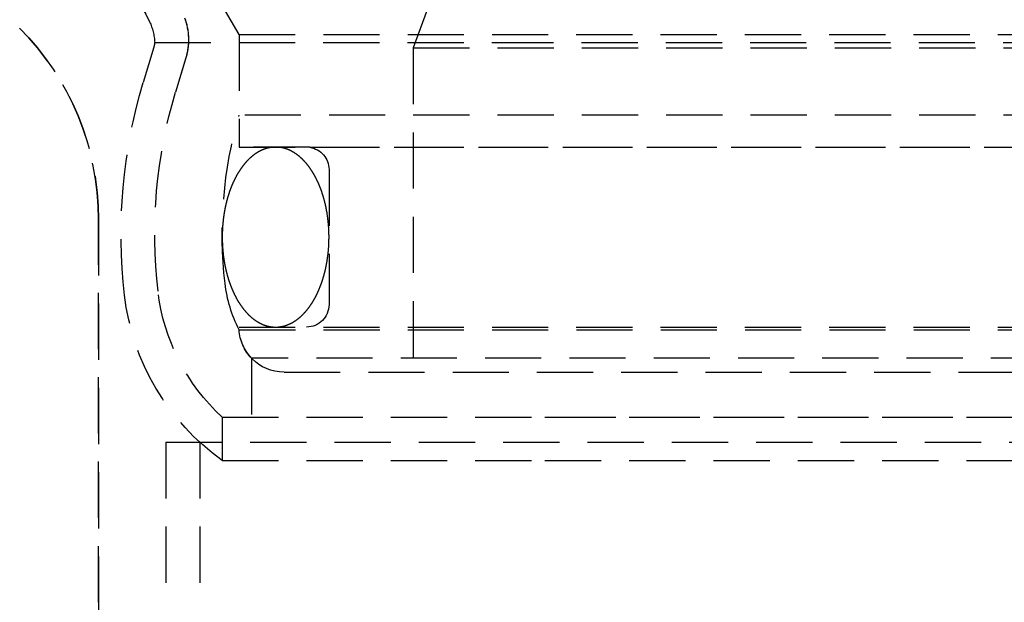
# Model space of a CAD drawing. Extents: x 1355 to 2450, y -354 to 537.
# Drawn here: x 1547 to 1591, y 349 to 375 of the extents above; entities that cross this region are included whole.
import ezdxf

# ---------------------------------------------------------------- set-up
doc = ezdxf.new("R2010")
doc.units = 0
doc.header["$LTSCALE"] = 10
doc.linetypes.add('VERDECKT', pattern=[0.375, 0.25, -0.125])
doc.layers.get('0').update_dxf_attribs({"linetype": 'CONTINUOUS'})
doc.layers.add('HILF', color=3, linetype='CONTINUOUS')

# ---------------------------------------------------------------- blocks, each defined once
blk = doc.blocks.new('A$CC1CE6662')
at = {"color": 1, "linetype": 'VERDECKT', "extrusion": (0, 1, -2e-16)}
for p, q in [((970.439, 120.77), (968.439, 115.276)), ((960.689, 115.87), (958.939, 118.902)), ((960.689, 115.87), (958.939, 118.902)), ((960.689, 115.87), (1057.189, 115.87)), ((960.689, 115.87), (960.689, 112.286)), ((960.689, 115.87), (1057.189, 115.87)), ((960.689, 115.87), (960.689, 110.87)), ((956.898, 115.313), (956.426, 113.736)), ((956.936, 115.521), (972.168, 115.521)), ((968.439, 115.276), (1049.439, 115.276)), ((968.439, 115.276), (968.439, 100.87)), ((972.168, 115.521), (1060.943, 115.521)), ((958.335, 114.883), (957.863, 113.306)), ((958.322, 114.842), (957.863, 113.306)), ((1057.189, 112.286), (960.689, 112.286)), ((960.689, 110.87), (1057.189, 110.87)), ((963.832, 110.86), (960.689, 110.87)), ((963.832, 110.86), (1054.047, 110.86)), ((964.689, 109.87), (964.689, 103.87)), ((954.439, 90.641), (954.439, 107.67)), ((954.439, 107.67), (954.439, 90.641)), ((960.689, 102.87), (1057.189, 102.87)), ((960.693, 102.751), (1008.939, 102.751)), ((1056.63, 101.483), (961.249, 101.483)), ((961.249, 101.483), (961.249, 98.87)), ((962.689, 100.87), (1055.189, 100.87)), ((959.939, 98.87), (1057.939, 98.87)), ((959.939, 98.87), (974.291, 98.87)), ((959.939, 98.87), (959.939, 96.944)), ((974.291, 98.87), (1057.939, 98.87)), ((957.439, 97.752), (1060.439, 97.752)), ((957.439, 97.752), (957.439, 87.5)), ((958.939, 97.752), (958.939, 87.5)), ((959.939, 96.944), (974.291, 96.944)), ((974.291, 96.944), (1057.939, 96.944))]:
    blk.add_line(p, q, dxfattribs=at)
at = {"color": 1}
for points in [[(962.314, 110.87, 0), (962.304, 110.87, 0), (962.293, 110.87, 0), (962.283, 110.87, 0), (962.272, 110.87, 0), (962.261, 110.869, 0), (962.251, 110.869, 0), (962.24, 110.869, 0), (962.23, 110.868, 0), (962.219, 110.867, 0), (962.208, 110.866, 0), (962.198, 110.866, 0), (962.187, 110.865, 0), (962.177, 110.864, 0), (962.166, 110.863, 0), (962.155, 110.861, 0), (962.145, 110.86, 0), (962.134, 110.859, 0), (962.124, 110.858, 0), (962.113, 110.856, 0), (962.102, 110.855, 0), (962.092, 110.853, 0), (962.081, 110.851, 0), (962.071, 110.849, 0), (962.06, 110.847, 0), (962.05, 110.846, 0), (962.039, 110.843, 0), (962.029, 110.841, 0), (962.018, 110.839, 0), (962.008, 110.837, 0), (961.997, 110.835, 0), (961.987, 110.832, 0), (961.976, 110.83, 0), (961.965, 110.827, 0), (961.955, 110.824, 0), (961.945, 110.822, 0), (961.934, 110.819, 0), (961.924, 110.816, 0), (961.913, 110.813, 0), (961.903, 110.81, 0), (961.892, 110.807, 0), (961.882, 110.804, 0), (961.871, 110.8, 0), (961.861, 110.797, 0), (961.85, 110.793, 0), (961.84, 110.79, 0), (961.83, 110.786, 0), (961.819, 110.783, 0), (961.809, 110.779, 0), (961.799, 110.775, 0), (961.788, 110.771, 0), (961.778, 110.767, 0), (961.768, 110.763, 0), (961.757, 110.759, 0), (961.747, 110.755, 0), (961.737, 110.75, 0), (961.726, 110.746, 0), (961.716, 110.741, 0), (961.706, 110.737, 0), (961.696, 110.732, 0), (961.685, 110.728, 0), (961.675, 110.723, 0), (961.665, 110.718, 0), (961.655, 110.713, 0), (961.644, 110.708, 0), (961.634, 110.703, 0), (961.624, 110.698, 0), (961.614, 110.693, 0), (961.604, 110.687, 0), (961.594, 110.682, 0), (961.584, 110.676, 0), (961.574, 110.671, 0), (961.563, 110.665, 0), (961.553, 110.66, 0), (961.543, 110.654, 0), (961.533, 110.648, 0), (961.523, 110.642, 0), (961.513, 110.636, 0), (961.503, 110.63, 0), (961.493, 110.624, 0), (961.483, 110.618, 0), (961.473, 110.611, 0), (961.464, 110.605, 0), (961.454, 110.598, 0), (961.444, 110.592, 0), (961.434, 110.585, 0), (961.424, 110.579, 0), (961.414, 110.572, 0), (961.404, 110.565, 0), (961.395, 110.558, 0), (961.385, 110.551, 0), (961.375, 110.544, 0), (961.365, 110.537, 0), (961.356, 110.53, 0), (961.346, 110.523, 0), (961.336, 110.515, 0), (961.327, 110.508, 0), (961.317, 110.501, 0), (961.307, 110.493, 0), (961.298, 110.485, 0), (961.288, 110.478, 0), (961.279, 110.47, 0), (961.269, 110.462, 0), (961.259, 110.454, 0), (961.25, 110.446, 0), (961.241, 110.438, 0), (961.231, 110.43, 0), (961.222, 110.422, 0), (961.212, 110.414, 0), (961.203, 110.405, 0), (961.193, 110.397, 0), (961.184, 110.388, 0), (961.175, 110.38, 0), (961.165, 110.371, 0), (961.156, 110.363, 0), (961.147, 110.354, 0), (961.138, 110.345, 0), (961.129, 110.336, 0), (961.119, 110.327, 0), (961.11, 110.318, 0), (961.101, 110.309, 0), (961.092, 110.3, 0), (961.083, 110.291, 0), (961.074, 110.281, 0), (961.065, 110.272, 0), (961.056, 110.262, 0), (961.047, 110.253, 0), (961.038, 110.243, 0), (961.029, 110.234, 0), (961.02, 110.224, 0), (961.011, 110.214, 0), (961.002, 110.204, 0), (960.993, 110.194, 0), (960.985, 110.185, 0), (960.976, 110.174, 0), (960.967, 110.164, 0), (960.958, 110.154, 0), (960.95, 110.144, 0), (960.941, 110.134, 0), (960.932, 110.123, 0), (960.924, 110.113, 0), (960.915, 110.102, 0), (960.906, 110.092, 0), (960.898, 110.081, 0), (960.889, 110.07, 0), (960.881, 110.06, 0), (960.873, 110.049, 0), (960.864, 110.038, 0), (960.856, 110.027, 0), (960.847, 110.016, 0), (960.839, 110.005, 0), (960.831, 109.994, 0), (960.822, 109.983, 0), (960.814, 109.971, 0), (960.806, 109.96, 0), (960.798, 109.949, 0), (960.79, 109.937, 0), (960.782, 109.926, 0), (960.773, 109.914, 0), (960.765, 109.902, 0), (960.757, 109.891, 0), (960.749, 109.879, 0), (960.741, 109.867, 0), (960.733, 109.855, 0), (960.726, 109.843, 0), (960.718, 109.831, 0), (960.71, 109.819, 0), (960.702, 109.807, 0), (960.694, 109.795, 0), (960.687, 109.783, 0), (960.679, 109.771, 0), (960.671, 109.758, 0), (960.664, 109.746, 0), (960.656, 109.733, 0), (960.648, 109.721, 0), (960.641, 109.708, 0), (960.633, 109.696, 0), (960.626, 109.683, 0), (960.618, 109.67, 0), (960.611, 109.657, 0), (960.604, 109.645, 0), (960.596, 109.632, 0), (960.589, 109.619, 0), (960.582, 109.606, 0), (960.574, 109.593, 0), (960.567, 109.58, 0), (960.56, 109.566, 0), (960.553, 109.553, 0), (960.546, 109.54, 0), (960.539, 109.527, 0), (960.532, 109.513, 0), (960.525, 109.5, 0), (960.518, 109.486, 0), (960.511, 109.473, 0), (960.504, 109.459, 0), (960.497, 109.445, 0), (960.49, 109.432, 0), (960.483, 109.418, 0), (960.477, 109.404, 0), (960.47, 109.39, 0), (960.463, 109.376, 0), (960.457, 109.362, 0), (960.45, 109.348, 0), (960.444, 109.334, 0), (960.437, 109.32, 0), (960.431, 109.306, 0), (960.424, 109.292, 0), (960.418, 109.278, 0), (960.411, 109.263, 0), (960.405, 109.249, 0), (960.399, 109.235, 0), (960.392, 109.22, 0), (960.386, 109.206, 0), (960.38, 109.191, 0), (960.374, 109.177, 0), (960.368, 109.162, 0), (960.362, 109.147, 0), (960.356, 109.133, 0), (960.35, 109.118, 0), (960.344, 109.103, 0), (960.338, 109.088, 0), (960.332, 109.073, 0), (960.326, 109.058, 0), (960.32, 109.043, 0), (960.315, 109.028, 0), (960.309, 109.013, 0), (960.303, 108.998, 0), (960.298, 108.983, 0), (960.292, 108.968, 0), (960.287, 108.952, 0), (960.281, 108.937, 0), (960.276, 108.922, 0), (960.27, 108.906, 0), (960.265, 108.891, 0), (960.26, 108.876, 0), (960.254, 108.86, 0), (960.249, 108.845, 0), (960.244, 108.829, 0), (960.239, 108.813, 0), (960.233, 108.798, 0), (960.228, 108.782, 0), (960.223, 108.766, 0), (960.218, 108.751, 0), (960.213, 108.735, 0), (960.208, 108.719, 0), (960.204, 108.703, 0), (960.199, 108.687, 0), (960.194, 108.671, 0), (960.189, 108.655, 0), (960.184, 108.639, 0), (960.18, 108.623, 0), (960.175, 108.607, 0), (960.171, 108.591, 0), (960.166, 108.575, 0), (960.162, 108.559, 0), (960.157, 108.542, 0), (960.153, 108.526, 0), (960.148, 108.51, 0), (960.144, 108.493, 0), (960.14, 108.477, 0), (960.135, 108.461, 0), (960.131, 108.444, 0), (960.127, 108.428, 0), (960.123, 108.411, 0), (960.119, 108.395, 0), (960.115, 108.378, 0), (960.111, 108.362, 0), (960.107, 108.345, 0), (960.103, 108.329, 0), (960.099, 108.312, 0), (960.095, 108.295, 0), (960.092, 108.279, 0), (960.088, 108.262, 0), (960.084, 108.245, 0), (960.081, 108.228, 0), (960.077, 108.211, 0), (960.074, 108.195, 0), (960.07, 108.178, 0), (960.067, 108.161, 0), (960.063, 108.144, 0), (960.06, 108.127, 0), (960.056, 108.11, 0), (960.053, 108.093, 0), (960.05, 108.076, 0), (960.047, 108.059, 0), (960.044, 108.042, 0), (960.041, 108.025, 0), (960.038, 108.007, 0), (960.035, 107.99, 0), (960.032, 107.973, 0), (960.029, 107.956, 0), (960.026, 107.939, 0), (960.023, 107.922, 0), (960.02, 107.904, 0), (960.017, 107.887, 0), (960.015, 107.87, 0), (960.012, 107.852, 0), (960.01, 107.835, 0), (960.007, 107.818, 0), (960.005, 107.8, 0), (960.002, 107.783, 0), (960, 107.766, 0), (959.997, 107.748, 0), (959.995, 107.731, 0), (959.993, 107.713, 0), (959.991, 107.696, 0), (959.988, 107.678, 0), (959.986, 107.661, 0), (959.984, 107.643, 0), (959.982, 107.626, 0), (959.98, 107.608, 0), (959.978, 107.59, 0), (959.976, 107.573, 0), (959.975, 107.555, 0), (959.973, 107.538, 0), (959.971, 107.52, 0), (959.969, 107.502, 0), (959.968, 107.485, 0), (959.966, 107.467, 0), (959.965, 107.449, 0), (959.963, 107.432, 0), (959.962, 107.414, 0), (959.96, 107.396, 0), (959.959, 107.379, 0), (959.958, 107.361, 0), (959.956, 107.343, 0), (959.955, 107.325, 0), (959.954, 107.308, 0), (959.953, 107.29, 0), (959.952, 107.272, 0), (959.951, 107.254, 0), (959.95, 107.236, 0), (959.949, 107.219, 0), (959.948, 107.201, 0), (959.947, 107.183, 0), (959.946, 107.165, 0), (959.945, 107.147, 0), (959.945, 107.13, 0), (959.944, 107.112, 0), (959.943, 107.094, 0), (959.943, 107.076, 0), (959.942, 107.058, 0), (959.942, 107.04, 0), (959.942, 107.022, 0), (959.941, 107.005, 0), (959.941, 106.987, 0), (959.941, 106.969, 0), (959.94, 106.951, 0), (959.94, 106.933, 0), (959.94, 106.915, 0), (959.94, 106.897, 0), (959.94, 106.879, 0), (959.94, 106.862, 0), (959.94, 106.844, 0), (959.94, 106.826, 0), (959.94, 106.808, 0), (959.94, 106.79, 0), (959.941, 106.772, 0), (959.941, 106.754, 0), (959.941, 106.736, 0), (959.942, 106.719, 0), (959.942, 106.701, 0), (959.943, 106.683, 0), (959.943, 106.665, 0), (959.944, 106.647, 0), (959.944, 106.629, 0), (959.945, 106.612, 0), (959.946, 106.594, 0), (959.946, 106.576, 0), (959.947, 106.558, 0), (959.948, 106.54, 0), (959.949, 106.522, 0), (959.95, 106.505, 0), (959.951, 106.487, 0), (959.952, 106.469, 0), (959.953, 106.451, 0), (959.954, 106.433, 0), (959.955, 106.416, 0), (959.957, 106.398, 0), (959.958, 106.38, 0), (959.959, 106.362, 0), (959.96, 106.345, 0), (959.962, 106.327, 0), (959.963, 106.309, 0), (959.965, 106.292, 0), (959.966, 106.274, 0), (959.968, 106.256, 0), (959.97, 106.239, 0), (959.971, 106.221, 0), (959.973, 106.203, 0), (959.975, 106.186, 0), (959.977, 106.168, 0), (959.979, 106.151, 0), (959.98, 106.133, 0), (959.982, 106.115, 0), (959.984, 106.098, 0), (959.987, 106.08, 0), (959.989, 106.063, 0), (959.991, 106.045, 0), (959.993, 106.028, 0), (959.995, 106.01, 0), (959.998, 105.993, 0), (960, 105.975, 0), (960.002, 105.958, 0), (960.005, 105.941, 0), (960.007, 105.923, 0), (960.01, 105.906, 0), (960.012, 105.889, 0), (960.015, 105.871, 0), (960.018, 105.854, 0), (960.02, 105.837, 0), (960.023, 105.819, 0), (960.026, 105.802, 0), (960.029, 105.785, 0), (960.032, 105.768, 0), (960.034, 105.751, 0), (960.037, 105.733, 0), (960.041, 105.716, 0), (960.044, 105.699, 0), (960.047, 105.682, 0), (960.05, 105.665, 0), (960.053, 105.648, 0), (960.056, 105.631, 0), (960.06, 105.614, 0), (960.063, 105.597, 0), (960.066, 105.58, 0), (960.07, 105.563, 0), (960.073, 105.546, 0), (960.077, 105.53, 0), (960.081, 105.513, 0), (960.084, 105.496, 0), (960.088, 105.479, 0), (960.092, 105.462, 0), (960.095, 105.446, 0), (960.099, 105.429, 0), (960.103, 105.412, 0), (960.107, 105.396, 0), (960.111, 105.379, 0), (960.115, 105.363, 0), (960.119, 105.346, 0), (960.123, 105.33, 0), (960.127, 105.313, 0), (960.131, 105.297, 0), (960.135, 105.28, 0), (960.14, 105.264, 0), (960.144, 105.247, 0), (960.148, 105.231, 0), (960.153, 105.215, 0), (960.157, 105.199, 0), (960.162, 105.182, 0), (960.166, 105.166, 0), (960.171, 105.15, 0), (960.175, 105.134, 0), (960.18, 105.118, 0), (960.185, 105.102, 0), (960.189, 105.086, 0), (960.194, 105.07, 0), (960.199, 105.054, 0), (960.204, 105.038, 0), (960.209, 105.022, 0), (960.213, 105.006, 0), (960.218, 104.991, 0), (960.223, 104.975, 0), (960.229, 104.959, 0), (960.234, 104.943, 0), (960.239, 104.928, 0), (960.244, 104.912, 0), (960.249, 104.897, 0), (960.254, 104.881, 0), (960.26, 104.866, 0), (960.265, 104.85, 0), (960.27, 104.835, 0), (960.276, 104.819, 0), (960.281, 104.804, 0), (960.287, 104.789, 0), (960.292, 104.774, 0), (960.298, 104.758, 0), (960.304, 104.743, 0), (960.309, 104.728, 0), (960.315, 104.713, 0), (960.321, 104.698, 0), (960.327, 104.683, 0), (960.332, 104.668, 0), (960.338, 104.653, 0), (960.344, 104.638, 0), (960.35, 104.624, 0), (960.356, 104.609, 0), (960.362, 104.594, 0), (960.368, 104.579, 0), (960.374, 104.565, 0), (960.38, 104.55, 0), (960.387, 104.536, 0), (960.393, 104.521, 0), (960.399, 104.507, 0), (960.405, 104.492, 0), (960.412, 104.478, 0), (960.418, 104.464, 0), (960.424, 104.449, 0), (960.431, 104.435, 0), (960.437, 104.421, 0), (960.444, 104.407, 0), (960.45, 104.393, 0), (960.457, 104.379, 0), (960.464, 104.365, 0), (960.47, 104.351, 0), (960.477, 104.337, 0), (960.484, 104.323, 0), (960.49, 104.309, 0), (960.497, 104.296, 0), (960.504, 104.282, 0), (960.511, 104.268, 0), (960.518, 104.255, 0), (960.525, 104.241, 0), (960.532, 104.228, 0), (960.539, 104.215, 0), (960.546, 104.201, 0), (960.553, 104.188, 0), (960.56, 104.175, 0), (960.567, 104.161, 0), (960.574, 104.148, 0), (960.582, 104.135, 0), (960.589, 104.122, 0), (960.596, 104.109, 0), (960.604, 104.096, 0), (960.611, 104.083, 0), (960.618, 104.071, 0), (960.626, 104.058, 0), (960.633, 104.045, 0), (960.641, 104.033, 0), (960.648, 104.02, 0), (960.656, 104.008, 0), (960.663, 103.995, 0), (960.671, 103.983, 0), (960.679, 103.97, 0), (960.687, 103.958, 0), (960.694, 103.946, 0), (960.702, 103.934, 0), (960.71, 103.922, 0), (960.718, 103.909, 0), (960.726, 103.898, 0), (960.733, 103.886, 0), (960.741, 103.874, 0), (960.749, 103.862, 0), (960.757, 103.85, 0), (960.765, 103.838, 0), (960.773, 103.827, 0), (960.782, 103.815, 0), (960.79, 103.804, 0), (960.798, 103.792, 0), (960.806, 103.781, 0), (960.814, 103.77, 0), (960.822, 103.758, 0), (960.831, 103.747, 0), (960.839, 103.736, 0), (960.847, 103.725, 0), (960.856, 103.714, 0), (960.864, 103.703, 0), (960.873, 103.692, 0), (960.881, 103.681, 0), (960.889, 103.671, 0), (960.898, 103.66, 0), (960.907, 103.649, 0), (960.915, 103.639, 0), (960.924, 103.628, 0), (960.932, 103.618, 0), (960.941, 103.607, 0), (960.95, 103.597, 0), (960.958, 103.587, 0), (960.967, 103.577, 0), (960.976, 103.567, 0), (960.985, 103.557, 0), (960.993, 103.547, 0), (961.002, 103.537, 0), (961.011, 103.527, 0), (961.02, 103.517, 0), (961.029, 103.507, 0), (961.038, 103.498, 0), (961.047, 103.488, 0), (961.056, 103.479, 0), (961.065, 103.469, 0), (961.074, 103.46, 0), (961.083, 103.451, 0), (961.092, 103.441, 0), (961.101, 103.432, 0), (961.11, 103.423, 0), (961.119, 103.414, 0), (961.129, 103.405, 0), (961.138, 103.396, 0), (961.147, 103.387, 0), (961.156, 103.379, 0), (961.166, 103.37, 0), (961.175, 103.361, 0), (961.184, 103.353, 0), (961.193, 103.344, 0), (961.203, 103.336, 0), (961.212, 103.327, 0), (961.222, 103.319, 0), (961.231, 103.311, 0), (961.241, 103.303, 0), (961.25, 103.295, 0), (961.259, 103.287, 0), (961.269, 103.279, 0), (961.279, 103.271, 0), (961.288, 103.263, 0), (961.298, 103.256, 0), (961.307, 103.248, 0), (961.317, 103.24, 0), (961.327, 103.233, 0), (961.336, 103.226, 0), (961.346, 103.218, 0), (961.356, 103.211, 0), (961.365, 103.204, 0), (961.375, 103.197, 0), (961.385, 103.19, 0), (961.395, 103.183, 0), (961.404, 103.176, 0), (961.414, 103.169, 0), (961.424, 103.162, 0), (961.434, 103.156, 0), (961.444, 103.149, 0), (961.454, 103.142, 0), (961.464, 103.136, 0), (961.473, 103.13, 0), (961.483, 103.123, 0), (961.493, 103.117, 0), (961.503, 103.111, 0), (961.513, 103.105, 0), (961.523, 103.099, 0), (961.533, 103.093, 0), (961.543, 103.087, 0), (961.553, 103.081, 0), (961.563, 103.076, 0), (961.574, 103.07, 0), (961.584, 103.065, 0), (961.594, 103.059, 0), (961.604, 103.054, 0), (961.614, 103.048, 0), (961.624, 103.043, 0), (961.634, 103.038, 0), (961.644, 103.033, 0), (961.655, 103.028, 0), (961.665, 103.023, 0), (961.675, 103.018, 0), (961.685, 103.013, 0), (961.696, 103.009, 0), (961.706, 103.004, 0), (961.716, 103, 0), (961.726, 102.995, 0), (961.737, 102.991, 0), (961.747, 102.986, 0), (961.757, 102.982, 0), (961.768, 102.978, 0), (961.778, 102.974, 0), (961.788, 102.97, 0), (961.799, 102.966, 0), (961.809, 102.962, 0), (961.819, 102.958, 0), (961.83, 102.955, 0), (961.84, 102.951, 0), (961.85, 102.948, 0), (961.861, 102.944, 0), (961.871, 102.941, 0), (961.882, 102.937, 0), (961.892, 102.934, 0), (961.903, 102.931, 0), (961.913, 102.928, 0), (961.924, 102.925, 0), (961.934, 102.922, 0), (961.945, 102.919, 0), (961.955, 102.917, 0), (961.965, 102.914, 0), (961.976, 102.911, 0), (961.987, 102.909, 0), (961.997, 102.906, 0), (962.008, 102.904, 0), (962.018, 102.902, 0), (962.029, 102.9, 0), (962.039, 102.897, 0), (962.05, 102.895, 0), (962.06, 102.893, 0), (962.071, 102.892, 0), (962.081, 102.89, 0), (962.092, 102.888, 0), (962.102, 102.886, 0), (962.113, 102.885, 0), (962.124, 102.883, 0), (962.134, 102.882, 0), (962.145, 102.881, 0), (962.155, 102.879, 0), (962.166, 102.878, 0), (962.177, 102.877, 0), (962.187, 102.876, 0), (962.198, 102.875, 0), (962.208, 102.874, 0), (962.219, 102.874, 0), (962.23, 102.873, 0), (962.24, 102.872, 0), (962.251, 102.872, 0), (962.261, 102.871, 0), (962.272, 102.871, 0), (962.283, 102.871, 0), (962.293, 102.871, 0), (962.304, 102.871, 0), (962.314, 102.87, 0)], [(962.314, 102.87, 0), (962.325, 102.871, 0), (962.336, 102.871, 0), (962.346, 102.871, 0), (962.357, 102.871, 0), (962.368, 102.871, 0), (962.378, 102.872, 0), (962.389, 102.872, 0), (962.399, 102.873, 0), (962.41, 102.874, 0), (962.421, 102.874, 0), (962.431, 102.875, 0), (962.442, 102.876, 0), (962.452, 102.877, 0), (962.463, 102.878, 0), (962.474, 102.879, 0), (962.484, 102.881, 0), (962.495, 102.882, 0), (962.505, 102.883, 0), (962.516, 102.885, 0), (962.526, 102.886, 0), (962.537, 102.888, 0), (962.548, 102.89, 0), (962.558, 102.892, 0), (962.569, 102.893, 0), (962.579, 102.895, 0), (962.59, 102.897, 0), (962.6, 102.9, 0), (962.611, 102.902, 0), (962.621, 102.904, 0), (962.632, 102.906, 0), (962.642, 102.909, 0), (962.653, 102.911, 0), (962.663, 102.914, 0), (962.674, 102.917, 0), (962.684, 102.919, 0), (962.695, 102.922, 0), (962.705, 102.925, 0), (962.716, 102.928, 0), (962.726, 102.931, 0), (962.737, 102.934, 0), (962.747, 102.937, 0), (962.758, 102.941, 0), (962.768, 102.944, 0), (962.778, 102.948, 0), (962.789, 102.951, 0), (962.799, 102.955, 0), (962.81, 102.958, 0), (962.82, 102.962, 0), (962.83, 102.966, 0), (962.841, 102.97, 0), (962.851, 102.974, 0), (962.861, 102.978, 0), (962.872, 102.982, 0), (962.882, 102.986, 0), (962.892, 102.991, 0), (962.903, 102.995, 0), (962.913, 103, 0), (962.923, 103.004, 0), (962.933, 103.009, 0), (962.944, 103.013, 0), (962.954, 103.018, 0), (962.964, 103.023, 0), (962.974, 103.028, 0), (962.985, 103.033, 0), (962.995, 103.038, 0), (963.005, 103.043, 0), (963.015, 103.048, 0), (963.025, 103.054, 0), (963.035, 103.059, 0), (963.045, 103.065, 0), (963.055, 103.07, 0), (963.066, 103.076, 0), (963.076, 103.081, 0), (963.086, 103.087, 0), (963.096, 103.093, 0), (963.106, 103.099, 0), (963.116, 103.105, 0), (963.126, 103.111, 0), (963.136, 103.117, 0), (963.146, 103.123, 0), (963.156, 103.13, 0), (963.165, 103.136, 0), (963.175, 103.142, 0), (963.185, 103.149, 0), (963.195, 103.156, 0), (963.205, 103.162, 0), (963.215, 103.169, 0), (963.225, 103.176, 0), (963.234, 103.183, 0), (963.244, 103.19, 0), (963.254, 103.197, 0), (963.264, 103.204, 0), (963.273, 103.211, 0), (963.283, 103.218, 0), (963.293, 103.226, 0), (963.302, 103.233, 0), (963.312, 103.24, 0), (963.322, 103.248, 0), (963.331, 103.256, 0), (963.341, 103.263, 0), (963.35, 103.271, 0), (963.36, 103.279, 0), (963.369, 103.287, 0), (963.379, 103.295, 0), (963.388, 103.303, 0), (963.398, 103.311, 0), (963.407, 103.319, 0), (963.417, 103.327, 0), (963.426, 103.336, 0), (963.435, 103.344, 0), (963.445, 103.353, 0), (963.454, 103.361, 0), (963.463, 103.37, 0), (963.473, 103.378, 0), (963.482, 103.387, 0), (963.491, 103.396, 0), (963.5, 103.405, 0), (963.51, 103.414, 0), (963.519, 103.423, 0), (963.528, 103.432, 0), (963.537, 103.441, 0), (963.546, 103.45, 0), (963.555, 103.46, 0), (963.564, 103.469, 0), (963.573, 103.479, 0), (963.582, 103.488, 0), (963.591, 103.498, 0), (963.6, 103.507, 0), (963.609, 103.517, 0), (963.618, 103.527, 0), (963.627, 103.537, 0), (963.636, 103.546, 0), (963.644, 103.556, 0), (963.653, 103.566, 0), (963.662, 103.577, 0), (963.671, 103.587, 0), (963.679, 103.597, 0), (963.688, 103.607, 0), (963.697, 103.618, 0), (963.705, 103.628, 0), (963.714, 103.639, 0), (963.722, 103.649, 0), (963.731, 103.66, 0), (963.739, 103.671, 0), (963.748, 103.681, 0), (963.756, 103.692, 0), (963.765, 103.703, 0), (963.773, 103.714, 0), (963.782, 103.725, 0), (963.79, 103.736, 0), (963.798, 103.747, 0), (963.806, 103.758, 0), (963.815, 103.77, 0), (963.823, 103.781, 0), (963.831, 103.792, 0), (963.839, 103.804, 0), (963.847, 103.815, 0), (963.855, 103.827, 0), (963.864, 103.838, 0), (963.872, 103.85, 0), (963.88, 103.862, 0), (963.888, 103.874, 0), (963.895, 103.886, 0), (963.903, 103.898, 0), (963.911, 103.91, 0), (963.919, 103.922, 0), (963.927, 103.934, 0), (963.935, 103.946, 0), (963.942, 103.958, 0), (963.95, 103.97, 0), (963.958, 103.983, 0), (963.965, 103.995, 0), (963.973, 104.008, 0), (963.981, 104.02, 0), (963.988, 104.033, 0), (963.996, 104.045, 0), (964.003, 104.058, 0), (964.011, 104.071, 0), (964.018, 104.083, 0), (964.025, 104.096, 0), (964.033, 104.109, 0), (964.04, 104.122, 0), (964.047, 104.135, 0), (964.055, 104.148, 0), (964.062, 104.161, 0), (964.069, 104.175, 0), (964.076, 104.188, 0), (964.083, 104.201, 0), (964.09, 104.214, 0), (964.097, 104.228, 0), (964.104, 104.241, 0), (964.111, 104.255, 0), (964.118, 104.268, 0), (964.125, 104.282, 0), (964.132, 104.296, 0), (964.139, 104.309, 0), (964.146, 104.323, 0), (964.152, 104.337, 0), (964.159, 104.351, 0), (964.166, 104.365, 0), (964.172, 104.379, 0), (964.179, 104.393, 0), (964.185, 104.407, 0), (964.192, 104.421, 0), (964.198, 104.435, 0), (964.205, 104.449, 0), (964.211, 104.463, 0), (964.218, 104.478, 0), (964.224, 104.492, 0), (964.23, 104.506, 0), (964.237, 104.521, 0), (964.243, 104.535, 0), (964.249, 104.55, 0), (964.255, 104.564, 0), (964.261, 104.579, 0), (964.267, 104.594, 0), (964.273, 104.608, 0), (964.279, 104.623, 0), (964.285, 104.638, 0), (964.291, 104.653, 0), (964.297, 104.668, 0), (964.303, 104.683, 0), (964.308, 104.698, 0), (964.314, 104.713, 0), (964.32, 104.728, 0), (964.326, 104.743, 0), (964.331, 104.758, 0), (964.337, 104.773, 0), (964.342, 104.789, 0), (964.348, 104.804, 0), (964.353, 104.819, 0), (964.359, 104.835, 0), (964.364, 104.85, 0), (964.369, 104.865, 0), (964.375, 104.881, 0), (964.38, 104.896, 0), (964.385, 104.912, 0), (964.39, 104.928, 0), (964.395, 104.943, 0), (964.401, 104.959, 0), (964.406, 104.975, 0), (964.411, 104.99, 0), (964.416, 105.006, 0), (964.421, 105.022, 0), (964.425, 105.038, 0), (964.43, 105.054, 0), (964.435, 105.07, 0), (964.44, 105.086, 0), (964.444, 105.102, 0), (964.449, 105.118, 0), (964.454, 105.134, 0), (964.458, 105.15, 0), (964.463, 105.166, 0), (964.467, 105.182, 0), (964.472, 105.199, 0), (964.476, 105.215, 0), (964.481, 105.231, 0), (964.485, 105.247, 0), (964.489, 105.264, 0), (964.494, 105.28, 0), (964.498, 105.297, 0), (964.502, 105.313, 0), (964.506, 105.33, 0), (964.51, 105.346, 0), (964.514, 105.363, 0), (964.518, 105.379, 0), (964.522, 105.396, 0), (964.526, 105.412, 0), (964.53, 105.429, 0), (964.534, 105.446, 0), (964.537, 105.462, 0), (964.541, 105.479, 0), (964.545, 105.496, 0), (964.548, 105.513, 0), (964.552, 105.53, 0), (964.555, 105.546, 0), (964.559, 105.563, 0), (964.562, 105.58, 0), (964.566, 105.597, 0), (964.569, 105.614, 0), (964.572, 105.631, 0), (964.576, 105.648, 0), (964.579, 105.665, 0), (964.582, 105.682, 0), (964.585, 105.699, 0), (964.588, 105.716, 0), (964.591, 105.733, 0), (964.594, 105.751, 0), (964.597, 105.768, 0), (964.6, 105.785, 0), (964.603, 105.802, 0), (964.606, 105.819, 0), (964.609, 105.837, 0), (964.611, 105.854, 0), (964.614, 105.871, 0), (964.617, 105.889, 0), (964.619, 105.906, 0), (964.622, 105.923, 0), (964.624, 105.941, 0), (964.627, 105.958, 0), (964.629, 105.975, 0), (964.632, 105.993, 0), (964.634, 106.01, 0), (964.636, 106.028, 0), (964.638, 106.045, 0), (964.641, 106.063, 0), (964.643, 106.08, 0), (964.645, 106.098, 0), (964.647, 106.115, 0), (964.649, 106.133, 0), (964.651, 106.15, 0), (964.653, 106.168, 0), (964.654, 106.186, 0), (964.656, 106.203, 0), (964.658, 106.221, 0), (964.66, 106.239, 0), (964.661, 106.256, 0), (964.663, 106.274, 0), (964.664, 106.292, 0), (964.666, 106.309, 0), (964.667, 106.327, 0), (964.669, 106.345, 0), (964.67, 106.362, 0), (964.671, 106.38, 0), (964.673, 106.398, 0), (964.674, 106.416, 0), (964.675, 106.433, 0), (964.676, 106.451, 0), (964.677, 106.469, 0), (964.678, 106.487, 0), (964.679, 106.505, 0), (964.68, 106.522, 0), (964.681, 106.54, 0), (964.682, 106.558, 0), (964.683, 106.576, 0), (964.684, 106.594, 0), (964.684, 106.611, 0), (964.685, 106.629, 0), (964.685, 106.647, 0), (964.686, 106.665, 0), (964.687, 106.683, 0), (964.687, 106.701, 0), (964.687, 106.719, 0), (964.688, 106.736, 0), (964.688, 106.754, 0), (964.688, 106.772, 0), (964.689, 106.79, 0), (964.689, 106.808, 0), (964.689, 106.826, 0), (964.689, 106.844, 0), (964.689, 106.862, 0), (964.689, 106.879, 0), (964.689, 106.897, 0), (964.689, 106.915, 0), (964.689, 106.933, 0), (964.689, 106.951, 0), (964.688, 106.969, 0), (964.688, 106.987, 0), (964.688, 107.004, 0), (964.687, 107.022, 0), (964.687, 107.04, 0), (964.686, 107.058, 0), (964.686, 107.076, 0), (964.685, 107.094, 0), (964.685, 107.112, 0), (964.684, 107.129, 0), (964.683, 107.147, 0), (964.683, 107.165, 0), (964.682, 107.183, 0), (964.681, 107.201, 0), (964.68, 107.219, 0), (964.679, 107.236, 0), (964.678, 107.254, 0), (964.677, 107.272, 0), (964.676, 107.29, 0), (964.675, 107.308, 0), (964.674, 107.325, 0), (964.672, 107.343, 0), (964.671, 107.361, 0), (964.67, 107.379, 0), (964.668, 107.396, 0), (964.667, 107.414, 0), (964.666, 107.432, 0), (964.664, 107.449, 0), (964.663, 107.467, 0), (964.661, 107.485, 0), (964.659, 107.502, 0), (964.658, 107.52, 0), (964.656, 107.538, 0), (964.654, 107.555, 0), (964.652, 107.573, 0), (964.65, 107.59, 0), (964.648, 107.608, 0), (964.647, 107.626, 0), (964.644, 107.643, 0), (964.642, 107.661, 0), (964.64, 107.678, 0), (964.638, 107.696, 0), (964.636, 107.713, 0), (964.634, 107.731, 0), (964.631, 107.748, 0), (964.629, 107.766, 0), (964.627, 107.783, 0), (964.624, 107.8, 0), (964.622, 107.818, 0), (964.619, 107.835, 0), (964.617, 107.852, 0), (964.614, 107.87, 0), (964.611, 107.887, 0), (964.609, 107.904, 0), (964.606, 107.922, 0), (964.603, 107.939, 0), (964.6, 107.956, 0), (964.597, 107.973, 0), (964.594, 107.99, 0), (964.591, 108.008, 0), (964.588, 108.025, 0), (964.585, 108.042, 0), (964.582, 108.059, 0), (964.579, 108.076, 0), (964.576, 108.093, 0), (964.573, 108.11, 0), (964.569, 108.127, 0), (964.566, 108.144, 0), (964.563, 108.161, 0), (964.559, 108.178, 0), (964.556, 108.195, 0), (964.552, 108.211, 0), (964.548, 108.228, 0), (964.545, 108.245, 0), (964.541, 108.262, 0), (964.537, 108.279, 0), (964.534, 108.295, 0), (964.53, 108.312, 0), (964.526, 108.329, 0), (964.522, 108.345, 0), (964.518, 108.362, 0), (964.514, 108.378, 0), (964.51, 108.395, 0), (964.506, 108.411, 0), (964.502, 108.428, 0), (964.498, 108.444, 0), (964.494, 108.461, 0), (964.489, 108.477, 0), (964.485, 108.493, 0), (964.481, 108.51, 0), (964.476, 108.526, 0), (964.472, 108.542, 0), (964.467, 108.559, 0), (964.463, 108.575, 0), (964.458, 108.591, 0), (964.454, 108.607, 0), (964.449, 108.623, 0), (964.444, 108.639, 0), (964.44, 108.655, 0), (964.435, 108.671, 0), (964.43, 108.687, 0), (964.425, 108.703, 0), (964.42, 108.719, 0), (964.415, 108.735, 0), (964.41, 108.75, 0), (964.405, 108.766, 0), (964.4, 108.782, 0), (964.395, 108.798, 0), (964.39, 108.813, 0), (964.385, 108.829, 0), (964.38, 108.844, 0), (964.375, 108.86, 0), (964.369, 108.875, 0), (964.364, 108.891, 0), (964.358, 108.906, 0), (964.353, 108.922, 0), (964.348, 108.937, 0), (964.342, 108.952, 0), (964.337, 108.967, 0), (964.331, 108.983, 0), (964.325, 108.998, 0), (964.32, 109.013, 0), (964.314, 109.028, 0), (964.308, 109.043, 0), (964.302, 109.058, 0), (964.297, 109.073, 0), (964.291, 109.088, 0), (964.285, 109.103, 0), (964.279, 109.117, 0), (964.273, 109.132, 0), (964.267, 109.147, 0), (964.261, 109.162, 0), (964.255, 109.176, 0), (964.249, 109.191, 0), (964.242, 109.205, 0), (964.236, 109.22, 0), (964.23, 109.234, 0), (964.224, 109.249, 0), (964.217, 109.263, 0), (964.211, 109.277, 0), (964.205, 109.292, 0), (964.198, 109.306, 0), (964.192, 109.32, 0), (964.185, 109.334, 0), (964.179, 109.348, 0), (964.172, 109.362, 0), (964.165, 109.376, 0), (964.159, 109.39, 0), (964.152, 109.404, 0), (964.145, 109.418, 0), (964.139, 109.432, 0), (964.132, 109.445, 0), (964.125, 109.459, 0), (964.118, 109.473, 0), (964.111, 109.486, 0), (964.104, 109.5, 0), (964.097, 109.513, 0), (964.09, 109.526, 0), (964.083, 109.54, 0), (964.076, 109.553, 0), (964.069, 109.566, 0), (964.062, 109.579, 0), (964.055, 109.593, 0), (964.047, 109.606, 0), (964.04, 109.619, 0), (964.033, 109.632, 0), (964.025, 109.645, 0), (964.018, 109.657, 0), (964.011, 109.67, 0), (964.003, 109.683, 0), (963.996, 109.696, 0), (963.988, 109.708, 0), (963.981, 109.721, 0), (963.973, 109.733, 0), (963.965, 109.746, 0), (963.958, 109.758, 0), (963.95, 109.771, 0), (963.942, 109.783, 0), (963.935, 109.795, 0), (963.927, 109.807, 0), (963.919, 109.819, 0), (963.911, 109.831, 0), (963.903, 109.843, 0), (963.895, 109.855, 0), (963.888, 109.867, 0), (963.88, 109.879, 0), (963.872, 109.891, 0), (963.864, 109.902, 0), (963.855, 109.914, 0), (963.847, 109.926, 0), (963.839, 109.937, 0), (963.831, 109.949, 0), (963.823, 109.96, 0), (963.815, 109.971, 0), (963.806, 109.983, 0), (963.798, 109.994, 0), (963.79, 110.005, 0), (963.782, 110.016, 0), (963.773, 110.027, 0), (963.765, 110.038, 0), (963.756, 110.049, 0), (963.748, 110.06, 0), (963.739, 110.07, 0), (963.731, 110.081, 0), (963.722, 110.092, 0), (963.714, 110.102, 0), (963.705, 110.113, 0), (963.697, 110.123, 0), (963.688, 110.134, 0), (963.679, 110.144, 0), (963.671, 110.154, 0), (963.662, 110.164, 0), (963.653, 110.174, 0), (963.644, 110.184, 0), (963.636, 110.194, 0), (963.627, 110.204, 0), (963.618, 110.214, 0), (963.609, 110.224, 0), (963.6, 110.234, 0), (963.591, 110.243, 0), (963.582, 110.253, 0), (963.573, 110.262, 0), (963.564, 110.272, 0), (963.555, 110.281, 0), (963.546, 110.29, 0), (963.537, 110.3, 0), (963.528, 110.309, 0), (963.519, 110.318, 0), (963.51, 110.327, 0), (963.5, 110.336, 0), (963.491, 110.345, 0), (963.482, 110.354, 0), (963.473, 110.362, 0), (963.463, 110.371, 0), (963.454, 110.38, 0), (963.445, 110.388, 0), (963.435, 110.397, 0), (963.426, 110.405, 0), (963.417, 110.414, 0), (963.407, 110.422, 0), (963.398, 110.43, 0), (963.388, 110.438, 0), (963.379, 110.446, 0), (963.369, 110.454, 0), (963.36, 110.462, 0), (963.35, 110.47, 0), (963.341, 110.478, 0), (963.331, 110.485, 0), (963.322, 110.493, 0), (963.312, 110.501, 0), (963.302, 110.508, 0), (963.293, 110.515, 0), (963.283, 110.523, 0), (963.273, 110.53, 0), (963.264, 110.537, 0), (963.254, 110.544, 0), (963.244, 110.551, 0), (963.234, 110.558, 0), (963.225, 110.565, 0), (963.215, 110.572, 0), (963.205, 110.579, 0), (963.195, 110.585, 0), (963.185, 110.592, 0), (963.175, 110.598, 0), (963.165, 110.605, 0), (963.156, 110.611, 0), (963.146, 110.618, 0), (963.136, 110.624, 0), (963.126, 110.63, 0), (963.116, 110.636, 0), (963.106, 110.642, 0), (963.096, 110.648, 0), (963.086, 110.654, 0), (963.076, 110.659, 0), (963.066, 110.665, 0), (963.055, 110.671, 0), (963.045, 110.676, 0), (963.035, 110.682, 0), (963.025, 110.687, 0), (963.015, 110.692, 0), (963.005, 110.698, 0), (962.995, 110.703, 0), (962.985, 110.708, 0), (962.974, 110.713, 0), (962.964, 110.718, 0), (962.954, 110.723, 0), (962.944, 110.728, 0), (962.933, 110.732, 0), (962.923, 110.737, 0), (962.913, 110.741, 0), (962.903, 110.746, 0), (962.892, 110.75, 0), (962.882, 110.755, 0), (962.872, 110.759, 0), (962.861, 110.763, 0), (962.851, 110.767, 0), (962.841, 110.771, 0), (962.83, 110.775, 0), (962.82, 110.779, 0), (962.81, 110.783, 0), (962.799, 110.786, 0), (962.789, 110.79, 0), (962.778, 110.793, 0), (962.768, 110.797, 0), (962.758, 110.8, 0), (962.747, 110.804, 0), (962.737, 110.807, 0), (962.726, 110.81, 0), (962.716, 110.813, 0), (962.705, 110.816, 0), (962.695, 110.819, 0), (962.684, 110.822, 0), (962.674, 110.824, 0), (962.663, 110.827, 0), (962.653, 110.83, 0), (962.642, 110.832, 0), (962.632, 110.835, 0), (962.621, 110.837, 0), (962.611, 110.839, 0), (962.6, 110.841, 0), (962.59, 110.844, 0), (962.579, 110.846, 0), (962.569, 110.847, 0), (962.558, 110.849, 0), (962.548, 110.851, 0), (962.537, 110.853, 0), (962.526, 110.855, 0), (962.516, 110.856, 0), (962.505, 110.858, 0), (962.495, 110.859, 0), (962.484, 110.86, 0), (962.474, 110.861, 0), (962.463, 110.863, 0), (962.452, 110.864, 0), (962.442, 110.865, 0), (962.431, 110.866, 0), (962.421, 110.866, 0), (962.41, 110.867, 0), (962.399, 110.868, 0), (962.389, 110.869, 0), (962.378, 110.869, 0), (962.368, 110.869, 0), (962.357, 110.87, 0), (962.346, 110.87, 0), (962.336, 110.87, 0), (962.325, 110.87, 0), (962.314, 110.87, 0)]]:
    blk.add_polyline3d(points, dxfattribs=at)
at = {"color": 1, "linetype": 'VERDECKT', "extrusion": (0, -2e-16, -1)}
for centre, radius, start, end in [((-951.939, 114.25), 5.25, 90, 155.38), ((-955.659, 115.639), 2.78, 159.5277, 196.6574), ((-955.939, 115.686), 2.5, 160.2501, 180.9871), ((-942.439, 107.67), 12, 135, 180), ((-954.439, 115.396), 2.5, 155.38, 177.1293), ((-955.939, 115.6), 2.5, 179.0129, 196.6574), ((-955.939, 115.6), 1, 184.5397, 196.6574), ((-978.939, 107), 23.5, 353.3742, 16.6574), ((-978.939, 107), 22, 353.3742, 16.6574), ((-978.939, 107), 22, 353.3742, 16.6574), ((-978.939, 107), 19, 353.3742, 16.1522), ((-963.689, 109.87), 1, 98.1727, 180), ((-966.026, 105.5), 6, 332.7325, 353.3742), ((-966.026, 105.5), 10.5, 305.4293, 353.3742), ((-966.026, 105.5), 9, 312.5563, 353.3742), ((-966.026, 105.5), 9, 312.5563, 353.3742), ((-963.689, 103.87), 1, 180, 270), ((-962.689, 102.87), 2, 270, 0), ((-962.689, 102.87), 2, 316.0912, 356.5788)]:
    blk.add_arc(centre, radius, start, end, dxfattribs=at)
at = {"color": 1, "linetype": 'VERDECKT'}
for centre, radius, start, end in [((942.439, 107.67), 12, 360, 45), ((1008.939, 90.641), 54.5, 180, 189.2655)]:
    blk.add_arc(centre, radius, start, end, dxfattribs=at)

msp = doc.modelspace()

# ---------------------------------------------------------------- block references
at = {"layer": 'HILF'}
msp.add_blockref('A$CC1CE6662', (596.2, 258.116, -63.095), dxfattribs=at)

doc.saveas('drawing.dxf')
